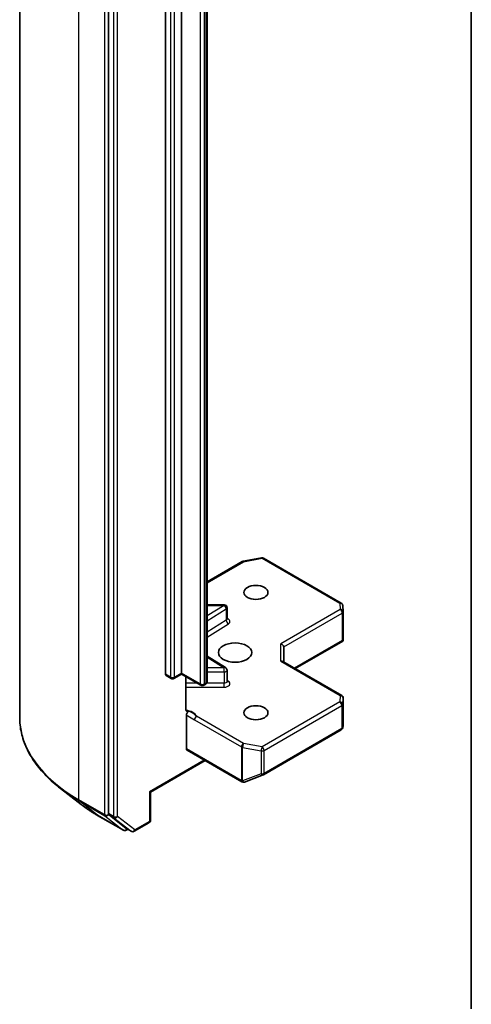
# Model space of a CAD drawing. Units: millimetres. Extents: x 7 to 8464, y 4 to 1971.
# Drawn here: x 125 to 130, y 55 to 65 of the extents above; entities that cross this region are included whole.
import ezdxf

# ---------------------------------------------------------------- set-up
doc = ezdxf.new("R2010")
doc.units = ezdxf.units.MM
doc.header["$LTSCALE"] = 0.5
doc.layers.add('Visible (ISO)', color=7, linetype='Continuous', lineweight=35)
doc.layers.add('Visible Narrow (ISO)', color=7, linetype='Continuous', lineweight=25)

msp = doc.modelspace()

# ---------------------------------------------------------------- linework, layer by layer
at = {"layer": 'Visible (ISO)'}
for p, q in [((125.0303, 75.2994), (125.0303, 57.7709)), ((125.9348, 74.3025), (125.9348, 56.7919)), ((126.5146, 58.211), (126.5146, 73.3897)), ((126.6773, 73.4019), (126.6773, 58.2232)), ((126.9389, 58.1413), (126.9389, 73.32)), ((129.6259, 54.8069), (129.6259, 72.2214)), ((126.9389, 59.1519), (127.2936, 59.3568)), ((127.303, 59.3602), (127.4908, 59.3964)), ((127.5115, 59.3929), (128.3032, 58.9358)), ((127.1101, 58.9177), (126.9389, 58.9177)), ((127.1401, 58.7734), (127.1401, 58.8877)), ((128.3181, 58.9116), (128.322, 58.8471)), ((128.322, 58.8453), (128.322, 58.5644)), ((127.8333, 58.2682), (128.3183, 58.5482)), ((128.3133, 58.5554), (128.3212, 58.5508)), ((127.7167, 58.3355), (127.7167, 58.4886)), ((127.1261, 58.2782), (126.9389, 58.3962)), ((128.307, 57.9946), (127.7079, 58.3405)), ((127.1401, 58.1385), (127.1401, 58.2528)), ((126.5703, 58.1687), (126.5208, 58.1973)), ((126.6773, 58.2131), (126.6003, 58.1687)), ((126.6773, 58.2232), (126.6773, 58.2131)), ((126.8744, 58.0993), (126.6773, 58.2131)), ((126.7204, 57.8562), (126.7204, 58.1882)), ((126.918, 58.1072), (126.9044, 58.0993)), ((128.322, 57.6878), (128.322, 57.9686)), ((126.7267, 57.4517), (126.7267, 57.7955)), ((127.5115, 57.1883), (128.3032, 57.6454)), ((128.3175, 57.665), (128.3217, 57.6842)), ((126.733, 57.4379), (127.2916, 57.1154)), ((126.9177, 57.3313), (126.3608, 57.0098)), ((127.3194, 57.114), (127.5072, 57.1863)), ((125.6571, 56.8849), (125.446, 57.0474)), ((127.317, 57.1132), (127.3149, 57.1126)), ((126.3608, 57.0098), (126.352, 57.0148)), ((126.3608, 57.0098), (126.3608, 56.725)), ((125.8235, 56.7741), (126.0852, 56.623)), ((125.9398, 56.779), (126.115, 56.6417)), ((126.1312, 56.6323), (126.1152, 56.623)), ((126.1657, 56.6124), (126.1162, 56.6409)), ((126.1957, 56.6124), (126.3458, 56.699))]:
    msp.add_line(p, q, dxfattribs=at)
for centre, start, end in [((127.3086, 59.3308), 100.89339, 120), ((127.4965, 59.3669), 60, 100.89339), ((128.2882, 58.9098), 3.43562, 60), ((127.1101, 58.8877), 0, 90), ((128.292, 58.8453), 0, 3.43562), ((127.1101, 58.2528), 0, 57.78631), ((126.5853, 58.1947), 240, 300), ((126.8894, 58.1253), 240, 300), ((128.292, 57.9686), 0, 60), ((128.2882, 57.6714), 300, 347.72814), ((127.4965, 57.2143), 291.05172, 300), ((127.3066, 57.1414), 240, 286.10211), ((127.3086, 57.142), 286.10211, 291.05172), ((126.3308, 56.725), 300, 0), ((126.1002, 56.649), 240, 300), ((126.1807, 56.6383), 240, 300)]:
    msp.add_arc(centre, 0.03, start, end, dxfattribs=at)
for centre, major_axis in [((127.4339, 59.0438), (0.1229, 0)), ((127.2217, 58.4314), (-0.17, 0)), ((127.4339, 57.8191), (0.1229, 0))]:
    msp.add_ellipse(centre, major_axis=major_axis, ratio=0.5773503, dxfattribs=at)
for centre, major_axis, ratio, start_param, end_param in [((128.292, 58.5658), (0.001, -0.0574), 0.5227383, 1.297431, 1.5375105), ((127.6867, 58.4958), (-0.0277, 0.016), 0.7174389, 3.5342917, 5.1050881), ((127.6867, 58.3181), (-0.0277, -0.016), 0.7174389, 3.5342917, 4.3196899), ((126.5358, 58.2232), (-0.015, -0.026), 0.5773503, 5.4977871, 6.2831853), ((128.292, 57.6892), (-0.0299, 0.0032), 0.7530193, 3.0608166, 3.257016), ((126.748, 57.4639), (-0.015, -0.026), 0.5773503, 5.4977871, 6.2831853), ((125.956, 56.8042), (-0.015, -0.026), 0.5773503, 5.4977871, 6.2014009), ((126.1312, 56.6669), (-0.015, -0.026), 0.5773503, 6.2014009, 6.2831853)]:
    msp.add_ellipse(centre, major_axis=major_axis, ratio=ratio, start_param=start_param, end_param=end_param, dxfattribs=at)
for points, knots in [([(127.1412, 58.7692), (127.1412, 58.7692), (127.141, 58.7695), (127.1404, 58.7708), (127.1401, 58.7721), (127.1401, 58.7734)], [6.66367382, 6.66367382, 6.66367382, 6.66367382, 6.84417659, 6.84417659, 7.06858347, 7.06858347, 7.06858347, 7.06858347]), ([(126.918, 58.1072), (126.9199, 58.1083), (126.9219, 58.1095), (126.9256, 58.1125), (126.9274, 58.1142), (126.9309, 58.1182), (126.9326, 58.1205), (126.9355, 58.1256), (126.9367, 58.1285), (126.9384, 58.1347), (126.9389, 58.138), (126.9389, 58.1413)], [4.71238898, 4.71238898, 4.71238898, 4.71238898, 4.86946861, 4.86946861, 5.02654825, 5.02654825, 5.18362788, 5.18362788, 5.34070751, 5.34070751, 5.49778714, 5.49778714, 5.49778714, 5.49778714]), ([(127.1401, 58.1385), (127.1401, 58.1376), (127.1402, 58.1368), (127.1406, 58.1354), (127.1408, 58.1349), (127.1411, 58.1344), (127.1412, 58.1343), (127.1412, 58.1343)], [5.49778714, 5.49778714, 5.49778714, 5.49778714, 5.64614013, 5.64614013, 5.79449312, 5.79449312, 5.90269679, 5.90269679, 5.90269679, 5.90269679]), ([(126.7204, 57.8562), (126.7204, 57.8513), (126.7215, 57.8462), (126.7241, 57.8408), (126.7253, 57.839), (126.7267, 57.8375)], [0.151444025, 0.151444025, 0.151444025, 0.151444025, 0.169518324, 0.169518324, 0.179166763, 0.179166763, 0.179166763, 0.179166763]), ([(126.7515, 57.834), (126.7487, 57.833), (126.746, 57.8323), (126.7393, 57.8315), (126.7346, 57.8323), (126.7297, 57.8348), (126.7281, 57.836), (126.7267, 57.8375)], [0.083896394, 0.083896394, 0.083896394, 0.083896394, 0.094854307, 0.094854307, 0.114425932, 0.114425932, 0.123721287, 0.123721287, 0.123721287, 0.123721287]), ([(126.7267, 57.7955), (126.7267, 57.7987), (126.7273, 57.8022), (126.7294, 57.8094), (126.7309, 57.8129), (126.7348, 57.8197), (126.7371, 57.8229), (126.7415, 57.8276), (126.7435, 57.8293), (126.7475, 57.8321), (126.7495, 57.8333), (126.7515, 57.834)], [0, 0, 0, 0, 0.011766592, 0.011766592, 0.02352049, 0.02352049, 0.035249713, 0.035249713, 0.043804298, 0.043804298, 0.052347802, 0.052347802, 0.052347802, 0.052347802]), ([(125.446, 57.0474), (125.3929, 57.0882), (125.3444, 57.1311), (125.2569, 57.2204), (125.2181, 57.2667), (125.1508, 57.3623), (125.1224, 57.4114), (125.0767, 57.5118), (125.0593, 57.563), (125.0361, 57.6664), (125.0303, 57.7187), (125.0303, 57.7709)], [3.28352797, 3.28352797, 3.28352797, 3.28352797, 3.41222054, 3.41222054, 3.54091311, 3.54091311, 3.66960568, 3.66960568, 3.79829825, 3.79829825, 3.92699082, 3.92699082, 3.92699082, 3.92699082]), ([(125.6571, 56.8849), (125.6673, 56.877), (125.6777, 56.8693), (125.6988, 56.8539), (125.7095, 56.8464), (125.7314, 56.8314), (125.7425, 56.824), (125.7651, 56.8094), (125.7765, 56.8022), (125.7998, 56.788), (125.8116, 56.781), (125.8235, 56.7741)], [2.99965734, 2.99965734, 2.99965734, 2.99965734, 3.0280444, 3.0280444, 3.05643146, 3.05643146, 3.08481853, 3.08481853, 3.11320559, 3.11320559, 3.14159265, 3.14159265, 3.14159265, 3.14159265])]:
    msp.add_open_spline(points, degree=3, knots=knots, dxfattribs=at)
msp.add_open_spline([(128.3183, 58.5482), (128.3194, 58.5488), (128.3205, 58.5498), (128.3212, 58.5508)], degree=3, dxfattribs=at)
at = {"layer": 'Visible Narrow (ISO)'}
for p, q in [((125.6307, 56.934), (125.6307, 74.4625)), ((125.8924, 74.3115), (125.8924, 56.783)), ((125.9843, 74.2739), (125.9843, 56.7634)), ((126.0267, 56.7634), (126.0267, 74.2739)), ((126.5641, 73.3611), (126.5641, 58.1824)), ((126.6065, 58.1824), (126.6065, 73.3611)), ((126.8682, 73.2917), (126.8682, 58.113)), ((126.9106, 58.113), (126.9106, 73.2917)), ((126.9242, 73.2996), (126.9242, 58.1209)), ((126.9389, 59.1418), (127.3086, 59.3553)), ((127.3086, 59.3553), (127.4965, 59.3914)), ((127.4965, 59.3914), (128.2882, 58.9343)), ((128.2882, 58.9343), (128.292, 58.8698)), ((127.1101, 58.9122), (126.9389, 58.8043)), ((126.9389, 58.9122), (127.1101, 58.9122)), ((126.9389, 58.7542), (127.1322, 58.876)), ((127.1101, 58.9122), (127.1101, 58.9177)), ((127.1322, 58.876), (127.1322, 58.7617)), ((128.292, 58.8698), (127.6867, 58.5203)), ((127.7167, 58.4886), (128.3133, 58.833)), ((128.3133, 58.833), (128.3133, 58.5554)), ((127.1322, 58.7617), (126.9389, 58.6399)), ((126.9389, 58.5897), (127.1544, 58.7255)), ((128.3133, 58.5554), (127.8245, 58.2732)), ((127.6867, 58.3426), (127.6867, 58.5203)), ((126.9389, 58.3852), (127.1101, 58.2773)), ((127.6867, 58.3426), (128.292, 57.9931)), ((127.1101, 58.2773), (126.9389, 58.2773)), ((126.9389, 58.2355), (127.1101, 58.2355)), ((127.1101, 58.2355), (127.1101, 58.2773)), ((127.1101, 58.2355), (127.1101, 58.1212)), ((126.5641, 58.1824), (126.5146, 58.211)), ((126.6773, 58.2232), (126.6065, 58.1824)), ((126.8682, 58.113), (126.6773, 58.2232)), ((127.1544, 58.1374), (127.1401, 58.1464)), ((126.8365, 58.1212), (126.7204, 58.1212)), ((126.7204, 58.0794), (127.1101, 58.0794)), ((126.9242, 58.1209), (126.9106, 58.113)), ((127.1101, 58.1212), (126.9329, 58.1212)), ((127.1101, 58.0794), (127.1101, 58.1212)), ((128.2882, 57.9286), (127.4965, 57.4715)), ((128.292, 57.9931), (128.2882, 57.9286)), ((128.3181, 57.9035), (128.322, 57.968)), ((128.322, 57.968), (128.322, 57.6886)), ((127.5177, 57.4347), (128.3094, 57.8918)), ((128.3094, 57.8918), (128.3094, 57.6591)), ((128.3181, 57.6708), (128.3181, 57.9035)), ((126.809, 57.7471), (127.2874, 57.4709)), ((127.3086, 57.5076), (126.8302, 57.7839)), ((128.3094, 57.6591), (127.5177, 57.202)), ((128.322, 57.6886), (128.3181, 57.6708)), ((127.2854, 57.1291), (126.7267, 57.4517)), ((127.2874, 57.4709), (127.2874, 57.1297)), ((127.2992, 57.1255), (127.2992, 57.4667)), ((127.2992, 57.4667), (127.487, 57.4305)), ((127.4965, 57.4715), (127.3086, 57.5076)), ((127.487, 57.4305), (127.487, 57.1978)), ((127.5177, 57.202), (127.5177, 57.4347)), ((126.9089, 57.3364), (126.352, 57.0148)), ((127.2874, 57.1297), (127.2854, 57.1291)), ((127.487, 57.1978), (127.2992, 57.1255)), ((125.8924, 56.783), (125.6307, 56.934)), ((126.352, 57.0148), (126.352, 56.7127)), ((125.6358, 56.9211), (125.8974, 56.77)), ((125.8224, 56.7749), (125.6358, 56.9211)), ((126.084, 56.6238), (125.8224, 56.7749)), ((125.8974, 56.77), (126.084, 56.6238)), ((125.9843, 56.7634), (125.9348, 56.7919)), ((125.9348, 56.783), (125.9348, 56.7919)), ((125.9398, 56.779), (125.9348, 56.783)), ((125.9398, 56.779), (125.9893, 56.7504)), ((125.9893, 56.7504), (126.1645, 56.6131)), ((126.2019, 56.6261), (126.0267, 56.7634)), ((126.1645, 56.6131), (126.115, 56.6417)), ((126.1214, 56.6367), (126.115, 56.6417)), ((126.1224, 56.6373), (126.1214, 56.6367)), ((126.352, 56.7127), (126.2019, 56.6261))]:
    msp.add_line(p, q, dxfattribs=at)
for centre, major_axis, ratio, start_param, end_param in [((127.3086, 59.3308), (-0.015, 0.026), 0.5773503, 5.4977871, 6.2831853), ((127.3086, 59.3308), (-0.0057, 0.0295), 0.2581989, 5.642663, 6.2831853), ((127.4965, 59.3669), (-0.0057, 0.0295), 0.2581989, 5.642663, 6.2831853), ((127.4965, 59.3669), (0.015, 0.026), 0.5773503, 0, 0.7853982), ((128.2882, 58.9098), (0.015, 0.026), 0.5773503, 0, 0.7853982), ((128.2882, 58.9098), (0.0299, 0.0018), 0.8160066, 0, 1.5218466), ((127.1101, 58.8877), (0.016, -0.0254), 0.6019844, 0.7626086, 2.3334049), ((127.1101, 58.8877), (0.03, 0), 0.5773503, 5.5414204, 6.2831853), ((128.292, 58.8453), (0.0299, 0.0018), 0.8160066, 0, 1.5218466), ((128.292, 58.8453), (0.015, -0.026), 0.5773503, 0.7853982, 2.3561945), ((128.292, 58.8453), (0.03, 0), 0.5773503, 5.4977871, 6.2831853), ((127.1101, 58.7734), (0.03, 0), 0.5773503, 5.5414204, 6.2831853), ((127.1544, 58.75), (-0.016, 0.0254), 0.6019844, 0.7626086, 2.3334049), ((127.1101, 58.7489), (0.06, 0), 0.5773503, 5.5414204, 7.3303829), ((127.1101, 58.2528), (0.016, 0.0254), 0.6019844, 0, 0.8081878), ((127.1101, 58.2528), (0.03, 0), 0.5773503, 4.712389, 6.2831853), ((126.5853, 58.1947), (-0.015, -0.026), 0.5773503, 5.4977871, 6.2831853), ((126.5853, 58.1947), (-0.03, 0), 0.5773503, 0.7853982, 2.3561945), ((126.5853, 58.1947), (0.015, -0.026), 0.5773503, 0, 0.7853982), ((126.8889, 58.1413), (0.05, 0), 0.5773503, 5.4977871, 6.2831853), ((127.1101, 58.1385), (0.03, 0), 0.5773503, 4.712389, 6.2831853), ((127.1101, 58.114), (0.06, 0), 0.5773503, 4.712389, 7.0249502), ((127.1544, 58.1619), (-0.016, -0.0254), 0.6019844, 0.138116, 0.8081878), ((126.8894, 58.1253), (-0.015, -0.026), 0.5773503, 5.4977871, 6.2831853), ((126.8894, 58.1253), (-0.03, 0), 0.5773503, 0.7853982, 2.3561945), ((126.8894, 58.1253), (0.015, -0.026), 0.5773503, 0, 0.7853982), ((126.903, 58.1331), (0.015, -0.026), 0.5773503, 0, 0.7853982), ((128.2882, 57.9041), (0.0299, -0.0018), 0.8160066, 0.0489497, 1.619746), ((128.2882, 57.9041), (0.015, -0.026), 0.5773503, 0.7853982, 2.3561945), ((128.292, 57.9686), (0.015, 0.026), 0.5773503, 0, 0.7853982), ((128.292, 57.9686), (0.0299, -0.0018), 0.8160066, 0.0489497, 1.619746), ((128.292, 57.9686), (0.03, 0), 0.5773503, 6.248538, 6.2831853), ((126.6853, 57.7613), (0.15, 0), 0.5773503, 0.2630833, 1.3232491), ((128.2882, 57.9041), (0.03, 0), 0.5773503, 5.4977871, 6.248538), ((127.0803, 57.7709), (-2.05, 0), 0.5773503, 0, 0.7853982), ((126.8302, 57.7594), (-0.015, -0.026), 0.5773503, 3.9269908, 5.4977871), ((128.2882, 57.6714), (0.015, -0.026), 0.5773503, 0, 0.7853982), ((128.2882, 57.6714), (0.03, 0), 0.5773503, 5.4977871, 6.248538), ((128.2882, 57.6714), (0.0293, -0.0064), 0.9894189, 0, 0.1961994), ((127.3086, 57.4831), (-0.015, -0.026), 0.5773503, 3.9269908, 5.4977871), ((127.3086, 57.4831), (0.03, 0), 0.5773503, 3.9269908, 4.3906384), ((127.3086, 57.4831), (0.0057, 0.0295), 0.2581989, 0.6405223, 2.2113186), ((127.4965, 57.447), (-0.0057, -0.0295), 0.2581989, 3.782115, 5.3529113), ((127.4965, 57.447), (0.03, 0), 0.5773503, 4.3906384, 5.4977871), ((127.4965, 57.447), (-0.015, 0.026), 0.5773503, 3.9269908, 5.4977871), ((127.3066, 57.1414), (-0.015, -0.026), 0.5773503, 5.4977871, 6.2831853), ((127.3066, 57.1414), (0.0083, -0.0288), 0.8082904, 4.9097845, 6.2831853), ((127.3086, 57.142), (0.0083, -0.0288), 0.8082904, 4.9097845, 6.2831853), ((127.3086, 57.142), (-0.03, 0), 0.5773503, 0.7853982, 1.2490458), ((127.3086, 57.142), (0.0108, -0.028), 0.5360563, 5.1212596, 6.2831853), ((127.4965, 57.2143), (-0.03, 0), 0.5773503, 1.2490458, 2.3561945), ((127.4965, 57.2143), (0.0108, -0.028), 0.5360563, 5.1212596, 6.2831853), ((127.4965, 57.2143), (0.015, -0.026), 0.5773503, 0, 0.7853982), ((127.0803, 57.7551), (2.0429, 0), 0.5773503, 3.7850555, 3.9269908), ((125.6519, 56.9463), (-0.015, -0.026), 0.5773503, 5.4977871, 6.2014009), ((127.0803, 57.5011), (-1.779, 0), 0.5773503, 0.6434628, 0.7853982), ((125.8385, 56.8), (-0.015, -0.026), 0.5773503, 6.2014009, 6.2831853), ((125.9136, 56.7952), (0.03, 0), 0.5773503, 3.9269908, 5.4977871), ((125.9136, 56.7952), (-0.015, -0.026), 0.5773503, 5.4977871, 6.2014009), ((125.9136, 56.7952), (-0.0185, -0.0236), 0.8137675, 0.1150217, 1.6858181), ((126.0055, 56.7756), (0.03, 0), 0.5773503, 3.9269908, 5.4977871), ((126.0055, 56.7756), (-0.015, -0.026), 0.5773503, 5.4977871, 6.2014009), ((126.0055, 56.7756), (-0.0185, -0.0236), 0.8137675, 0.1150217, 1.6858181), ((126.3308, 56.725), (0.03, 0), 0.5773503, 5.4977871, 6.2831853), ((126.1002, 56.649), (-0.0185, -0.0236), 0.8137675, 0.1150217, 1.6858181), ((126.1002, 56.649), (-0.015, -0.026), 0.5773503, 6.2014009, 6.2831853), ((126.1002, 56.649), (0.015, -0.026), 0.5773503, 0, 0.7853982), ((126.1807, 56.6383), (-0.0185, -0.0236), 0.8137675, 0.1150217, 1.6858181), ((126.1807, 56.6383), (0.015, -0.026), 0.5773503, 0, 0.7853982), ((126.3308, 56.725), (0.015, -0.026), 0.5773503, 0, 0.7853982), ((126.1807, 56.6383), (-0.015, -0.026), 0.5773503, 6.2014009, 6.2831853)]:
    msp.add_ellipse(centre, major_axis=major_axis, ratio=ratio, start_param=start_param, end_param=end_param, dxfattribs=at)
for points, knots in [([(126.8302, 57.7839), (126.8132, 57.7979), (126.7912, 57.8154), (126.7612, 57.8298), (126.7563, 57.832), (126.7515, 57.834)], [0, 0, 0, 0, 0.09642857, 0.09642857, 0.11479384, 0.11479384, 0.11479384, 0.11479384]), ([(126.7267, 57.7955), (126.7315, 57.7931), (126.7361, 57.7907), (126.7635, 57.7761), (126.7862, 57.7602), (126.809, 57.7471)], [-0.11633822, -0.11633822, -0.11633822, -0.11633822, -0.09642857, -0.09642857, 0, 0, 0, 0])]:
    msp.add_open_spline(points, degree=3, knots=knots, dxfattribs=at)

doc.saveas('drawing.dxf')
